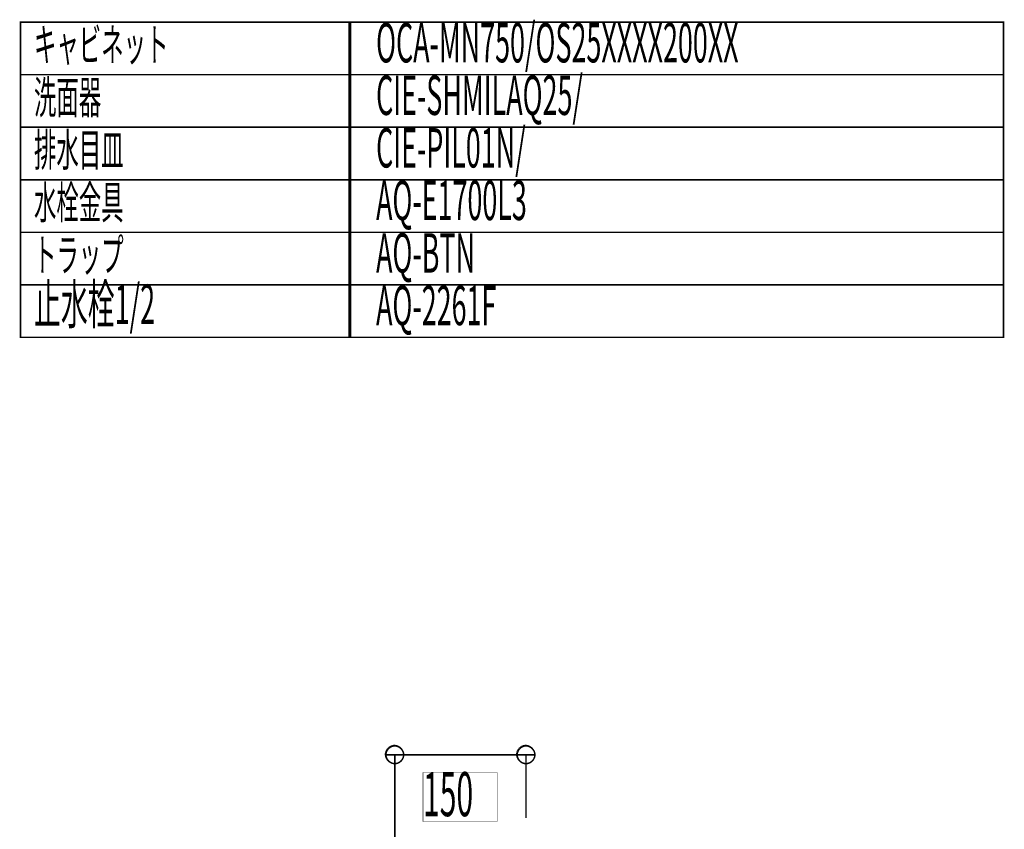
# Model space of a CAD drawing. Extents: x -47 to 713, y -2 to 256.
# Drawn here: x 601 to 713, y 155 to 248 of the extents above; entities that cross this region are included whole.
import ezdxf

# ---------------------------------------------------------------- set-up
doc = ezdxf.new("R2010")
doc.units = 0
doc.linetypes.add('AIGENLINE013', pattern=[1.4112, 0.7056, -0.7056, 0, 0])
doc.layers.add('LAYER_11', color=7, linetype='CONTINUOUS')
doc.layers.add('LAYER_5', color=7, linetype='CONTINUOUS')
doc.styles.get("Standard").update_dxf_attribs({"font": 'TXT', "bigfont": 'BIGFONT'})

msp = doc.modelspace()

# ---------------------------------------------------------------- linework, layer by layer
at = {"layer": 'LAYER_11', "const_width": 0.1764}
for points in [[(638.3733, 241.5448), (600.6772, 241.5448), (600.6772, 247.5448), (638.3733, 247.5448)], [(712.93, 241.5448), (638.1869, 241.5448), (638.1869, 247.5448), (712.93, 247.5448)], [(638.3733, 235.5448), (600.6772, 235.5448), (600.6772, 241.5448), (638.3733, 241.5448)], [(712.93, 235.5448), (638.1869, 235.5448), (638.1869, 241.5448), (712.93, 241.5448)], [(638.3733, 229.5448), (600.6772, 229.5448), (600.6772, 235.5448), (638.3733, 235.5448)], [(712.93, 229.5448), (638.1869, 229.5448), (638.1869, 235.5448), (712.93, 235.5448)], [(638.3733, 223.5449), (600.6772, 223.5449), (600.6772, 229.5448), (638.3733, 229.5448)], [(712.93, 223.5449), (638.1869, 223.5449), (638.1869, 229.5448), (712.93, 229.5448)], [(638.3733, 217.5449), (600.6772, 217.5449), (600.6772, 223.5449), (638.3733, 223.5449)], [(712.93, 217.5449), (638.1869, 217.5449), (638.1869, 223.5449), (712.93, 223.5449)], [(638.3733, 211.5449), (600.6772, 211.5449), (600.6772, 217.5449), (638.3733, 217.5449)], [(712.93, 211.5449), (638.1869, 211.5449), (638.1869, 217.5449), (712.93, 217.5449)]]:
    msp.add_lwpolyline(points, close=True, dxfattribs=at)
at = {"layer": 'LAYER_5'}
for points, const_width in [([(643.3775, 165.0107, -0.3928504), (644.457, 163.9312, -0.39311745), (643.3775, 162.8517, -0.3928504), (642.298, 163.9312, -0.39311746)], 0.05), ([(643.4199, 164.9049, -0.39394896), (644.4359, 163.8889, -0.39423362), (643.4199, 162.8729, -0.39394896), (642.4039, 163.8889, -0.39423362)], 0.1693), ([(658.3635, 165.0107, -0.3928504), (659.443, 163.9312, -0.39311745), (658.3635, 162.8517, -0.3928504), (657.284, 163.9312, -0.39311746)], 0.05), ([(658.4059, 164.9049, -0.39394896), (659.4219, 163.8889, -0.39423362), (658.4059, 162.8729, -0.39394896), (657.3899, 163.8889, -0.39423362)], 0.1693)]:
    msp.add_lwpolyline(points, format="xyb", close=True, dxfattribs=dict(at, const_width=const_width))
at = {"layer": 'LAYER_5', "const_width": 0.1693}
for points in [[(643.4199, 163.8889), (642.4038, 163.8889)], [(658.4059, 163.8889), (643.4199, 163.8889)], [(658.4059, 163.8889), (659.4218, 163.8889)]]:
    msp.add_lwpolyline(points, dxfattribs=at)
at = {"layer": 'LAYER_5', "linetype": 'AIGENLINE013', "const_width": 0.1693, "flags": 128}
for points in [[(643.4199, 123.5029), (643.4199, 163.8889)], [(658.4059, 156.665), (658.4059, 163.8889)]]:
    msp.add_lwpolyline(points, dxfattribs=at)
at = {"layer": 'LAYER_5', "color": 255, "const_width": 0.05}
msp.add_lwpolyline([(655.1038, 161.8568), (655.1038, 156.2689), (646.6372, 156.2689), (646.6372, 161.8568)], close=True, dxfattribs=at)

# ---------------------------------------------------------------- texts
at = {"layer": 'LAYER_11', "width": 0.5}
for s, height, p in [('OCA-MN750/OS25XXXX200XX', 4.5023, (641.2849, 242.9402)), ('キャビネット', 3.7519, (602.2196, 243.0803)), ('CIE-SHMILAQ25/', 4.5023, (641.2849, 236.9402)), ('洗面器', 3.7519, (602.2196, 237.0803)), ('排水目皿', 3.7519, (602.2196, 231.0803)), ('CIE-PIL01N/', 4.5023, (641.2849, 230.9403)), ('水栓金具', 3.7519, (602.2196, 225.0803)), ('AQ-E1700L3', 4.5023, (641.2849, 224.9403)), ('トラップ', 3.7519, (602.2196, 219.0803)), ('AQ-BTN', 4.5023, (641.2849, 218.9403)), ('止水栓1/2', 4.5023, (602.2196, 213.0802)), ('AQ-2261F', 4.5023, (641.2849, 212.9401))]:
    msp.add_text(s, height=height, dxfattribs=at).set_placement(p)
at = {"layer": 'LAYER_5', "width": 0.5}
msp.add_text('150', height=5.0349, dxfattribs=at).set_placement((646.6479, 156.8771))

doc.saveas('drawing.dxf')
